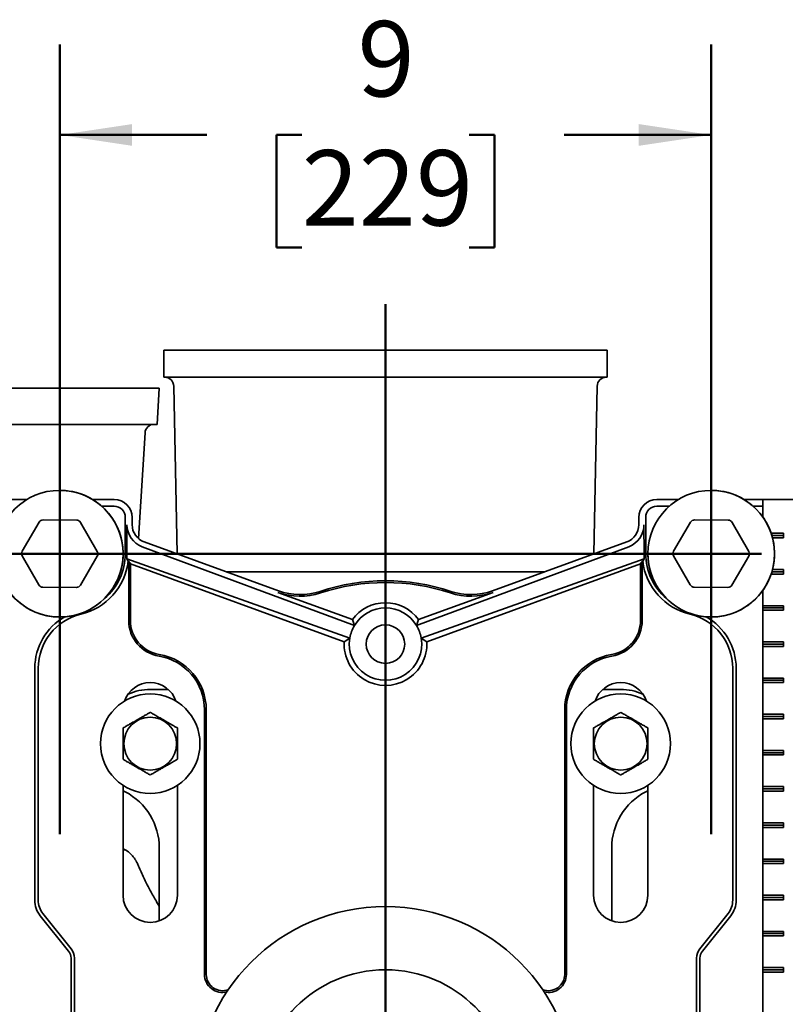
# Model space of a CAD drawing. Units: inches. Extents: x 0.2 to 8.4, y 0.1 to 10.9.
# Drawn here: x 2.3 to 3.3, y 4.5 to 5.8 of the extents above; entities that cross this region are included whole.
import ezdxf

# ---------------------------------------------------------------- set-up
doc = ezdxf.new("R2010")
doc.units = ezdxf.units.IN
doc.header["$MEASUREMENT"] = 0
doc.layers.add('WALL', color=7, linetype='Continuous', lineweight=50)
doc.styles.add('SLDTEXTSTYLE0', font='TXT', dxfattribs={"width": 0.605})
doc.dimstyles.new('SLDDIMSTYLE1', dxfattribs={"dimtxt": 0.101115, "dimasz": 0.1, "dimexe": 0, "dimexo": 0.0625, "dimgap": 0.025279, "dimtad": 0, "dimtih": 1, "dimtoh": 1, "dimdec": 1, "dimlfac": 10, "dimrnd": 1e-09, "dimzin": 12, "dimdsep": 46, "dimlunit": 5, "dimtxsty": 'SLDTEXTSTYLE0', "dimsah": 1, "dimcen": 0.09, "dimadec": 0, "dimazin": 3, "dimtfac": 1, "dimtdec": 3, "dimtofl": 0, "dimtmove": 0, "dimatfit": 3, "dimfxl": 0, "dimfrac": 2, "dimtolj": 1, "dimtzin": 12, "dimarcsym": 0})

# ---------------------------------------------------------------- blocks, each defined once
blk = doc.blocks.new('_D_6')
at = {"layer": 'WALL'}
for p, q in [((2.309, 5.1466), (2.309, 5.7876)), ((3.209, 5.1466), (3.209, 5.7876)), ((2.309, 5.6626), (2.5121, 5.6626)), ((2.6433, 5.6626), (2.6085, 5.6626)), ((2.6085, 5.6626), (2.6085, 5.5073)), ((2.8747, 5.6626), (2.9095, 5.6626)), ((2.9095, 5.6626), (2.9095, 5.5073)), ((3.209, 5.6626), (3.0059, 5.6626)), ((2.6085, 5.5073), (2.6433, 5.5073)), ((2.9095, 5.5073), (2.8747, 5.5073))]:
    blk.add_line(p, q, dxfattribs=at)
for points in [[(2.309, 5.6626), (2.409, 5.6476), (2.409, 5.6776)], [(3.209, 5.6626), (3.109, 5.6776), (3.109, 5.6476)]]:
    blk.add_solid(points, dxfattribs=at)
at = {"layer": 'WALL', "attachment_point": 1, "style": 'SLDTEXTSTYLE0'}
for s, insert, char_height in [('9', (2.7204, 5.82), 0.1042), ('229', (2.6433, 5.6416), 0.10417)]:
    blk.add_mtext(s, dxfattribs=dict(at, insert=insert, char_height=char_height))
blk = doc.blocks.new('SW_CENTERMARKSYMBOL_0')
at = {"layer": 'WALL', "color": 0}
blk.add_line((0, 0.025), (0, 1.0947), dxfattribs=at)

msp = doc.modelspace()

# ---------------------------------------------------------------- linework, layer by layer
at = {"color": 7, "linetype": 'Continuous', "lineweight": 35}
for p, q in [((2.45274768, 5.36530946), (2.45274768, 5.32780946)), ((3.06524768, 5.36530946), (2.45274768, 5.36530946)), ((3.06524768, 5.32780946), (3.06524768, 5.36530946)), ((3.06524768, 5.32780946), (2.45274768, 5.32780946)), ((2.04649768, 5.31275946), (2.44649768, 5.31275946)), ((2.44344502, 5.26275946), (2.44649768, 5.31275946)), ((2.4664871, 5.3155536), (2.47101378, 5.08383036)), ((3.04698158, 5.08383036), (3.05150826, 5.3155536)), ((2.04955034, 5.26275946), (2.44344502, 5.26275946)), ((2.41785791, 5.10481548), (2.42678423, 5.25102121)), ((2.26392829, 5.15905946), (2.23764341, 5.15905946)), ((2.38399768, 5.15905946), (2.35406707, 5.15905946)), ((3.16392829, 5.15905946), (3.13399768, 5.15905946)), ((3.28035195, 5.15905946), (3.25406707, 5.15905946)), ((3.28035195, 5.1347035), (3.28035195, 5.15905946)), ((3.28040228, 5.15905946), (3.28035195, 5.15905946)), ((3.28040228, 5.13463252), (3.28040228, 5.15905946)), ((3.34001585, 5.15905946), (3.28040228, 5.15905946)), ((2.38399768, 5.14960668), (2.36696157, 5.14960668)), ((3.15103379, 5.14960668), (3.13399768, 5.14960668)), ((3.28035195, 5.14960668), (3.26696157, 5.14960668)), ((2.28596661, 5.13066248), (2.33244285, 5.13045553)), ((2.3995449, 5.08405946), (2.3995449, 5.13405946)), ((2.40899768, 5.12390757), (2.40899768, 5.13405946)), ((3.10899768, 5.13405946), (3.10899768, 5.12390757)), ((3.11845046, 5.13405946), (3.11845046, 5.08405946)), ((3.18596661, 5.13066248), (3.23244285, 5.13045553)), ((2.25712275, 5.08741548), (2.28054009, 5.12756161)), ((2.33784154, 5.12730646), (2.36090044, 5.08695339)), ((2.40186896, 5.12390757), (2.40177549, 5.08405946)), ((3.11621987, 5.08405946), (3.1161264, 5.12390757)), ((3.15712275, 5.08741548), (3.18054009, 5.12756161)), ((3.23784154, 5.12730646), (3.26090044, 5.08695339)), ((3.3088002, 5.11218446), (3.29185439, 5.11218446)), ((3.29285023, 5.10905946), (3.3088002, 5.10905946)), ((3.29371919, 5.10593446), (3.3088002, 5.10593446)), ((3.3088002, 5.10593446), (3.3088002, 5.11218446)), ((2.71601228, 4.98459876), (2.42293871, 5.0935233)), ((2.61116661, 5.03281891), (2.42544718, 5.10041525)), ((2.80198308, 4.98459876), (3.09505665, 5.0935233)), ((3.09254818, 5.10041525), (2.90682875, 5.03281891)), ((2.28015382, 5.04081247), (2.25709492, 5.08116554)), ((2.36087261, 5.08070345), (2.33745527, 5.04055732)), ((2.40361775, 5.07348357), (2.40145641, 5.07694193)), ((2.40145641, 5.07694193), (2.70965275, 4.96712657)), ((3.11653895, 5.07694193), (2.80834261, 4.96712657)), ((3.11437761, 5.07348357), (3.11653895, 5.07694193)), ((3.18015382, 5.04081247), (3.15709492, 5.08116554)), ((3.26087261, 5.08070345), (3.23745527, 5.04055732)), ((2.40427129, 5.0732457), (2.40361775, 5.07348357)), ((2.40663448, 5.06987071), (2.40427129, 5.0732457)), ((2.40427129, 5.0732457), (2.40427129, 4.99177943)), ((2.70200387, 4.96236504), (2.40663448, 5.06987071)), ((2.40663448, 5.06987071), (2.40663448, 4.99177943)), ((2.81599149, 4.96236504), (3.11136088, 5.06987071)), ((3.11136088, 5.06987071), (3.11372407, 5.0732457)), ((3.11136088, 5.06987071), (3.11136088, 4.99177943)), ((3.11372407, 5.0732457), (3.11437761, 5.07348357)), ((3.11372407, 5.0732457), (3.11372407, 4.99177943)), ((3.3088002, 5.06218446), (3.29371919, 5.06218446)), ((3.3088002, 5.05593446), (3.3088002, 5.06218446)), ((2.97892409, 5.05905946), (2.53907127, 5.05905946)), ((3.29185439, 5.05593446), (3.3088002, 5.05593446)), ((3.29285023, 5.05905946), (3.3088002, 5.05905946)), ((2.33202875, 5.03745645), (2.28555251, 5.0376634)), ((3.23202875, 5.03745645), (3.18555251, 5.0376634)), ((2.61035835, 5.03059823), (2.71321311, 4.99316216)), ((2.90763701, 5.03059823), (2.80478225, 4.99316216)), ((3.28035195, 4.3847035), (3.28035195, 5.03341543)), ((3.28040228, 5.01218446), (3.28040228, 5.03348641)), ((3.28038448, 5.00905946), (3.28040228, 5.01218446)), ((3.28040228, 5.00593446), (3.28038448, 5.00905946)), ((3.28038448, 5.00905946), (3.3088002, 5.00905946)), ((3.3088002, 5.01218446), (3.28040228, 5.01218446)), ((3.3088002, 5.00593446), (3.3088002, 5.01218446)), ((2.71601228, 4.98459876), (2.71321311, 4.99316216)), ((2.80198308, 4.98459876), (2.80478225, 4.99316216)), ((3.28040228, 4.96218446), (3.28040228, 5.00593446)), ((3.28040228, 5.00593446), (3.3088002, 5.00593446)), ((2.70200387, 4.96236504), (2.70965261, 4.96712571)), ((2.70965275, 4.96712657), (2.70965261, 4.96712571)), ((2.80834275, 4.96712571), (2.80834261, 4.96712657)), ((2.81599149, 4.96236504), (2.80834275, 4.96712571)), ((3.28038448, 4.95905946), (3.28040228, 4.96218446)), ((3.28038448, 4.95905946), (3.3088002, 4.95905946)), ((3.28040228, 4.95593446), (3.28038448, 4.95905946)), ((3.3088002, 4.96218446), (3.28040228, 4.96218446)), ((3.28040228, 4.91218446), (3.28040228, 4.95593446)), ((3.28040228, 4.95593446), (3.3088002, 4.95593446)), ((3.3088002, 4.95593446), (3.3088002, 4.96218446)), ((2.2745449, 4.60532899), (2.2745449, 4.92594558)), ((2.27927129, 4.92594558), (2.27927129, 4.60532899)), ((3.23872407, 4.92594558), (3.23872407, 4.60532899)), ((3.24345046, 4.92594558), (3.24345046, 4.60532899)), ((3.28038448, 4.90905946), (3.28040228, 4.91218446)), ((3.3088002, 4.91218446), (3.28040228, 4.91218446)), ((3.3088002, 4.90593446), (3.3088002, 4.91218446)), ((3.28038448, 4.90905946), (3.3088002, 4.90905946)), ((3.28040228, 4.90593446), (3.28038448, 4.90905946)), ((3.28040228, 4.86218446), (3.28040228, 4.90593446)), ((3.28040228, 4.90593446), (3.3088002, 4.90593446)), ((2.4588016, 4.89655946), (2.43399768, 4.89655946)), ((3.08399768, 4.89655946), (3.05919376, 4.89655946)), ((2.50899768, 4.86843446), (2.50899768, 4.50280946)), ((2.51136088, 4.86843446), (2.51136088, 4.50280946)), ((3.00663448, 4.86843446), (3.00663448, 4.50280946)), ((3.00899768, 4.86843446), (3.00899768, 4.50280946)), ((3.28038448, 4.85905946), (3.28040228, 4.86218446)), ((3.28038448, 4.85905946), (3.3088002, 4.85905946)), ((3.28040228, 4.85593446), (3.28038448, 4.85905946)), ((3.3088002, 4.86218446), (3.28040228, 4.86218446)), ((3.3088002, 4.85593446), (3.3088002, 4.86218446)), ((3.28040228, 4.81218446), (3.28040228, 4.85593446)), ((3.28040228, 4.85593446), (3.3088002, 4.85593446)), ((3.28038448, 4.80905946), (3.28040228, 4.81218446)), ((3.28038448, 4.80905946), (3.3088002, 4.80905946)), ((3.28040228, 4.80593446), (3.28038448, 4.80905946)), ((3.3088002, 4.81218446), (3.28040228, 4.81218446)), ((3.28040228, 4.76218446), (3.28040228, 4.80593446)), ((3.28040228, 4.80593446), (3.3088002, 4.80593446)), ((3.3088002, 4.80593446), (3.3088002, 4.81218446)), ((2.39649768, 4.76393731), (2.39649768, 4.61218446)), ((2.47149768, 4.61218446), (2.47149768, 4.76393731)), ((3.04649768, 4.76393731), (3.04649768, 4.61218446)), ((3.12149768, 4.61218446), (3.12149768, 4.76393731)), ((3.28038448, 4.75905946), (3.28040228, 4.76218446)), ((3.3088002, 4.76218446), (3.28040228, 4.76218446)), ((3.3088002, 4.75593446), (3.3088002, 4.76218446)), ((2.39649768, 4.75660756), (2.3993823, 4.75502545)), ((3.11861307, 4.75502545), (3.12149768, 4.75660756)), ((3.28038448, 4.75905946), (3.3088002, 4.75905946)), ((3.28040228, 4.75593446), (3.28038448, 4.75905946)), ((3.28040228, 4.71218446), (3.28040228, 4.75593446)), ((3.28040228, 4.75593446), (3.3088002, 4.75593446)), ((3.28038448, 4.70905946), (3.28040228, 4.71218446)), ((3.28038448, 4.70905946), (3.3088002, 4.70905946)), ((3.28040228, 4.70593446), (3.28038448, 4.70905946)), ((3.3088002, 4.71218446), (3.28040228, 4.71218446)), ((3.3088002, 4.70593446), (3.3088002, 4.71218446)), ((3.28040228, 4.66218446), (3.28040228, 4.70593446)), ((3.28040228, 4.70593446), (3.3088002, 4.70593446)), ((2.39649768, 4.67496447), (2.39974387, 4.67474019)), ((2.44649768, 4.67740243), (2.44649768, 4.57682913)), ((3.07149768, 4.57682913), (3.07149768, 4.67740243)), ((3.28038448, 4.65905946), (3.28040228, 4.66218446)), ((3.28038448, 4.65905946), (3.3088002, 4.65905946)), ((3.28040228, 4.65593446), (3.28038448, 4.65905946)), ((3.3088002, 4.66218446), (3.28040228, 4.66218446)), ((3.28040228, 4.61218446), (3.28040228, 4.65593446)), ((3.28040228, 4.65593446), (3.3088002, 4.65593446)), ((3.3088002, 4.65593446), (3.3088002, 4.66218446)), ((3.28038448, 4.60905946), (3.28040228, 4.61218446)), ((3.3088002, 4.61218446), (3.28040228, 4.61218446)), ((3.3088002, 4.60593446), (3.3088002, 4.61218446)), ((3.28038448, 4.60905946), (3.3088002, 4.60905946)), ((3.28040228, 4.60593446), (3.28038448, 4.60905946)), ((3.28040228, 4.56218446), (3.28040228, 4.60593446)), ((3.28040228, 4.60593446), (3.3088002, 4.60593446)), ((2.28578527, 4.58675906), (2.32482871, 4.53795476)), ((3.23221009, 4.58675906), (3.19316665, 4.53795476)), ((2.32113802, 4.53500221), (2.28209458, 4.58380651)), ((3.23590078, 4.58380651), (3.19685734, 4.53500221)), ((3.28038448, 4.55905946), (3.28040228, 4.56218446)), ((3.28038448, 4.55905946), (3.3088002, 4.55905946)), ((3.28040228, 4.55593446), (3.28038448, 4.55905946)), ((3.3088002, 4.56218446), (3.28040228, 4.56218446)), ((3.3088002, 4.55593446), (3.3088002, 4.56218446)), ((3.28040228, 4.51218446), (3.28040228, 4.55593446)), ((3.28040228, 4.55593446), (3.3088002, 4.55593446)), ((2.3245449, 4.44374652), (2.3245449, 4.52528994)), ((2.32927129, 4.52528994), (2.32927129, 4.44374652)), ((3.18872407, 4.52528994), (3.18872407, 4.44374652)), ((3.19345046, 4.52528994), (3.19345046, 4.44374652)), ((3.28038448, 4.50905946), (3.28040228, 4.51218446)), ((3.28038448, 4.50905946), (3.3088002, 4.50905946)), ((3.28040228, 4.50593446), (3.28038448, 4.50905946)), ((3.3088002, 4.51218446), (3.28040228, 4.51218446)), ((3.28040228, 4.43718446), (3.28040228, 4.50593446)), ((3.28040228, 4.50593446), (3.3088002, 4.50593446)), ((3.3088002, 4.50593446), (3.3088002, 4.51218446))]:
    msp.add_line(p, q, dxfattribs=at)
for centre, radius in [((2.30899768, 5.08405946), 0.0875), ((3.20899768, 5.08405946), 0.0875), ((2.75899768, 4.95905946), 0.02656), ((2.43399768, 4.82155946), 0.06875), ((3.08399768, 4.82155946), 0.06875), ((2.43399768, 4.82155946), 0.03650127), ((3.08399768, 4.82155946), 0.03650127), ((2.75899768, 4.33405946), 0.2625), ((2.75899768, 4.33405946), 0.175)]:
    msp.add_circle(centre, radius, dxfattribs=at)
for centre, radius, start, end in [((2.45398948, 5.31530946), 0.0125, 1.11912405, 90), ((3.06400588, 5.31530946), 0.0125, 90, 178.88087595), ((2.439261, 5.25025946), 0.0125, 90, 176.5062511), ((2.30899768, 5.08405946), 0.0875, 9.40825955, 90), ((3.20899768, 5.08405946), 0.0875, 9.40825955, 90), ((2.38399768, 5.13405946), 0.025, 0, 90), ((3.13399768, 5.13405946), 0.025, 90, 180), ((2.38399768, 5.13405946), 0.01554722, 0, 90), ((3.13399768, 5.13405946), 0.01554722, 90, 180), ((2.28593878, 5.12441254), 0.00625, 89.7448813, 149.7448813), ((2.33241502, 5.12420559), 0.00625, 29.7448813, 89.7448813), ((3.18593878, 5.12441254), 0.00625, 89.7448813, 149.7448813), ((3.23241502, 5.12420559), 0.00625, 29.7448813, 89.7448813), ((2.43399768, 5.12390757), 0.025, 180, 250), ((3.08399768, 5.12390757), 0.025, 290, 0), ((2.30899768, 5.08405946), 0.0875, 180, 9.40825955), ((3.20899768, 5.08405946), 0.0875, 180, 9.40825955), ((2.26252144, 5.08426641), 0.00625, 149.7448813, 209.7448813), ((2.35547392, 5.08385252), 0.00625, 329.7448813, 29.7448813), ((2.31837268, 5.08405946), 0.08117222, 310.05512589, 0), ((3.19962268, 5.08405946), 0.08117222, 180, 229.94487415), ((3.16252144, 5.08426641), 0.00625, 149.7448813, 209.7448813), ((3.25547392, 5.08385252), 0.00625, 329.7448813, 29.7448813), ((2.31837268, 5.08405946), 0.08589861, 283.3423638, 352.92775986), ((3.19962268, 5.08405946), 0.08589861, 187.07224014, 256.6576362), ((2.28558034, 5.04391334), 0.00625, 209.7448813, 269.7448813), ((2.33205658, 5.04370639), 0.00625, 269.7448813, 329.7448813), ((2.75899768, 4.75905946), 0.2875, 71.67471033, 108.32528967), ((2.75899768, 4.75905946), 0.2851368, 71.67471033, 108.32528967), ((3.18558034, 5.04391334), 0.00625, 209.7448813, 269.7448813), ((3.23205658, 5.04370639), 0.00625, 269.7448813, 329.7448813), ((2.64109337, 5.11504201), 0.0898632, 250, 288.32528967), ((2.64109337, 5.11504201), 0.0875, 250, 288.32528967), ((2.87690199, 5.11504201), 0.0898632, 251.67471033, 290), ((2.87690199, 5.11504201), 0.0875, 251.67471033, 290), ((2.75899768, 4.95905946), 0.05708959, 36.68062782, 143.31937218), ((2.75899768, 4.95905946), 0.05, 30.71619431, 149.28380569), ((2.35587268, 4.92594558), 0.08132778, 119.33883597, 180), ((2.35587268, 4.92594558), 0.07660139, 103.3423638, 180), ((3.16212268, 4.92594558), 0.07660139, 0, 76.6576362), ((3.16212268, 4.92594558), 0.08132778, 0, 60.66116403), ((2.45427129, 4.99177943), 0.05, 180, 260.66603118), ((2.45427129, 4.99177943), 0.0476368, 180, 260.66603118), ((2.75899768, 4.95905946), 0.05, 149.28380569, 169.93974009), ((2.75899768, 4.95905946), 0.05, 10.06025991, 30.71619431), ((3.06372407, 4.99177943), 0.0476368, 279.33396882, 0), ((3.06372407, 4.99177943), 0.05, 279.33396882, 0), ((2.75899768, 4.95905946), 0.05, 170.71619431, 9.28380569), ((2.75899768, 4.95905946), 0.05, 169.93974009, 170.71520001), ((2.75899768, 4.95905946), 0.05, 9.28479999, 10.06025991), ((2.75899768, 4.95905946), 0.05708959, 176.68062782, 3.31937218), ((2.43399768, 4.86843446), 0.075, 0, 80.66603118), ((2.43399768, 4.86843446), 0.0773632, 0, 80.66603118), ((3.08399768, 4.86843446), 0.0773632, 99.33396882, 180), ((3.08399768, 4.86843446), 0.075, 99.33396882, 180), ((2.43399768, 4.86843446), 0.0375, 18.62933057, 161.37066943), ((3.08399768, 4.86843446), 0.0375, 18.62933057, 161.37066943), ((2.43399768, 4.82155946), 0.075, 90, 114.146848), ((3.08399768, 4.82155946), 0.075, 65.853152, 90), ((2.35899768, 4.67740243), 0.0875, 0, 62.51357375), ((3.15899768, 4.67740243), 0.0875, 117.48642625, 180), ((2.43399768, 4.61218446), 0.0375, 180, 360), ((3.08399768, 4.61218446), 0.0375, 180, 0), ((2.30899768, 4.60532899), 0.03445278, 180, 218.65980825), ((2.30899768, 4.60532899), 0.02972639, 180, 218.65980825), ((3.20899768, 4.60532899), 0.02972639, 321.34019175, 0), ((3.20899768, 4.60532899), 0.03445278, 321.34019175, 0), ((2.30899768, 4.52528994), 0.01554722, 0, 38.65980825), ((2.30899768, 4.52528994), 0.02027361, 0, 38.65980825), ((3.20899768, 4.52528994), 0.02027361, 141.34019175, 180), ((3.20899768, 4.52528994), 0.01554722, 141.34019175, 180), ((2.53399768, 4.50280946), 0.025, 180, 283.43412898), ((2.53399768, 4.50280946), 0.0226368, 180, 290.36860437), ((2.98399768, 4.50280946), 0.0226368, 249.63139563, 0), ((2.98399768, 4.50280946), 0.025, 256.56587102, 0)]:
    msp.add_arc(centre, radius, start, end, dxfattribs=at)
for centre, major_axis, start_param, end_param in [((2.43420305, 5.12383124), (0.03030864, -0.01126459), 3.4950812462, 4.7123889804), ((3.08379232, 5.12383124), (0.03030864, 0.01126459), 4.7123889804, 5.9296967146), ((2.31783957, 5.0842576), (0.07867807, -0.02924171), 0.2685793187, 0.3534885926), ((3.20015579, 5.0842576), (0.07867807, 0.02924171), 2.788104061, 2.8730133349), ((2.75868222, 4.95917671), (0.0465574, -0.01730365), 2.9601167645, 3.3230685427), ((2.75931314, 4.95917671), (0.0465574, 0.01730365), 6.101709418, 6.4646611963)]:
    msp.add_ellipse(centre, major_axis=major_axis, ratio=0.9999770441, start_param=start_param, end_param=end_param, dxfattribs=at)
for points, knots in [([(2.43399768, 4.86486074), (2.43272533, 4.86412615), (2.43018122, 4.8626573), (2.42616029, 4.86033582), (2.42196934, 4.85791617), (2.41807562, 4.85566813), (2.41460962, 4.85366703), (2.41157354, 4.85191415), (2.40853546, 4.85016011), (2.40495546, 4.8480932), (2.40090169, 4.84575275), (2.3979702, 4.84406026), (2.39649768, 4.8432101)], [0, 0, 0, 0, 0.1080043202, 0.215959236, 0.3277780367, 0.4395210177, 0.5162399372, 0.59296115, 0.6722222341, 0.7515030262, 0.87517725, 1, 1, 1, 1]), ([(2.47149768, 4.8432101), (2.47022533, 4.84394469), (2.46768122, 4.84541353), (2.46366029, 4.84773502), (2.45946934, 4.85015466), (2.45557562, 4.85240271), (2.45210962, 4.8544038), (2.44907354, 4.85615668), (2.44603546, 4.85791072), (2.44245546, 4.85997764), (2.43840169, 4.86231808), (2.4354702, 4.86401058), (2.43399768, 4.86486074)], [0, 0, 0, 0, 0.1080043202, 0.215959236, 0.3277780367, 0.4395210177, 0.5162399372, 0.59296115, 0.6722222341, 0.7515030262, 0.87517725, 1, 1, 1, 1]), ([(3.08399768, 4.86486074), (3.08272533, 4.86412615), (3.08018122, 4.8626573), (3.07616029, 4.86033582), (3.07196934, 4.85791617), (3.06807562, 4.85566813), (3.06460962, 4.85366703), (3.06157354, 4.85191415), (3.05853546, 4.85016011), (3.05495546, 4.8480932), (3.05090169, 4.84575275), (3.0479702, 4.84406026), (3.04649768, 4.8432101)], [0, 0, 0, 0, 0.1080043202, 0.215959236, 0.3277780367, 0.4395210177, 0.5162399372, 0.59296115, 0.6722222341, 0.7515030262, 0.87517725, 1, 1, 1, 1]), ([(3.12149768, 4.8432101), (3.12022533, 4.84394469), (3.11768122, 4.84541353), (3.11366029, 4.84773502), (3.10946934, 4.85015466), (3.10557562, 4.85240271), (3.10210962, 4.8544038), (3.09907354, 4.85615668), (3.09603546, 4.85791072), (3.09245546, 4.85997764), (3.08840169, 4.86231808), (3.0854702, 4.86401058), (3.08399768, 4.86486074)], [0, 0, 0, 0, 0.1080043202, 0.215959236, 0.3277780367, 0.4395210177, 0.5162399372, 0.59296115, 0.6722222341, 0.7515030262, 0.87517725, 1, 1, 1, 1]), ([(2.39649768, 4.8432101), (2.39649768, 4.84131302), (2.39649768, 4.83784366), (2.39649768, 4.83254054), (2.39649768, 4.82743995), (2.39649768, 4.8223067), (2.39649768, 4.81723549), (2.39649768, 4.81231008), (2.39649768, 4.80778183), (2.39649768, 4.80365052), (2.39649768, 4.80115617), (2.39649768, 4.79990883)], [0, 0, 0, 0, 0.139155922, 0.2544882316, 0.370091967, 0.4851369683, 0.5953008819, 0.7059706669, 0.8163557442, 0.9081656803, 1, 1, 1, 1]), ([(2.47149768, 4.79990883), (2.47149768, 4.80115617), (2.47149768, 4.80365052), (2.47149768, 4.80778183), (2.47149768, 4.81231008), (2.47149768, 4.81723549), (2.47149768, 4.8223067), (2.47149768, 4.82743995), (2.47149768, 4.83254054), (2.47149768, 4.83784366), (2.47149768, 4.84131302), (2.47149768, 4.8432101)], [0, 0, 0, 0, 0.0918343197, 0.1836442558, 0.2940293331, 0.4046991181, 0.5148630317, 0.629908033, 0.7455117684, 0.860844078, 1, 1, 1, 1]), ([(3.04649768, 4.8432101), (3.04649768, 4.84131302), (3.04649768, 4.83784366), (3.04649768, 4.83254054), (3.04649768, 4.82743995), (3.04649768, 4.8223067), (3.04649768, 4.81723549), (3.04649768, 4.81231008), (3.04649768, 4.80778183), (3.04649768, 4.80365052), (3.04649768, 4.80115617), (3.04649768, 4.79990883)], [0, 0, 0, 0, 0.139155922, 0.2544882316, 0.370091967, 0.4851369683, 0.5953008819, 0.7059706669, 0.8163557442, 0.9081656803, 1, 1, 1, 1]), ([(3.12149768, 4.79990883), (3.12149768, 4.80115617), (3.12149768, 4.80365052), (3.12149768, 4.80778183), (3.12149768, 4.81231008), (3.12149768, 4.81723549), (3.12149768, 4.8223067), (3.12149768, 4.82743995), (3.12149768, 4.83254054), (3.12149768, 4.83784366), (3.12149768, 4.84131302), (3.12149768, 4.8432101)], [0, 0, 0, 0, 0.0918343197, 0.1836442558, 0.2940293331, 0.4046991181, 0.5148630317, 0.629908033, 0.7455117684, 0.860844078, 1, 1, 1, 1]), ([(2.39649768, 4.79990883), (2.39777003, 4.79917424), (2.40031414, 4.7977054), (2.40433507, 4.79538391), (2.40852602, 4.79296427), (2.41241975, 4.79071622), (2.41588574, 4.78871513), (2.41892182, 4.78696225), (2.4219599, 4.78520821), (2.4255399, 4.78314129), (2.42959367, 4.78080085), (2.43252516, 4.77910835), (2.43399768, 4.77825819)], [0, 0, 0, 0, 0.1080043202, 0.215959236, 0.3277780367, 0.4395210177, 0.5162399372, 0.59296115, 0.6722222341, 0.7515030262, 0.87517725, 1, 1, 1, 1]), ([(2.43399768, 4.77825819), (2.43527003, 4.77899278), (2.43781414, 4.78046163), (2.44183507, 4.78278311), (2.44602602, 4.78520276), (2.44991975, 4.7874508), (2.45338574, 4.7894519), (2.45642182, 4.79120478), (2.4594599, 4.79295882), (2.4630399, 4.79502573), (2.46709367, 4.79736617), (2.47002516, 4.79905867), (2.47149768, 4.79990883)], [0, 0, 0, 0, 0.1080043202, 0.215959236, 0.3277780367, 0.4395210177, 0.5162399372, 0.59296115, 0.6722222341, 0.7515030262, 0.87517725, 1, 1, 1, 1]), ([(3.04649768, 4.79990883), (3.04777003, 4.79917424), (3.05031414, 4.7977054), (3.05433507, 4.79538391), (3.05852602, 4.79296427), (3.06241975, 4.79071622), (3.06588574, 4.78871513), (3.06892182, 4.78696225), (3.0719599, 4.78520821), (3.0755399, 4.78314129), (3.07959367, 4.78080085), (3.08252516, 4.77910835), (3.08399768, 4.77825819)], [0, 0, 0, 0, 0.1080043202, 0.215959236, 0.3277780367, 0.4395210177, 0.5162399372, 0.59296115, 0.6722222341, 0.7515030262, 0.87517725, 1, 1, 1, 1]), ([(3.08399768, 4.77825819), (3.08527003, 4.77899278), (3.08781414, 4.78046163), (3.09183507, 4.78278311), (3.09602602, 4.78520276), (3.09991975, 4.7874508), (3.10338574, 4.7894519), (3.10642182, 4.79120478), (3.1094599, 4.79295882), (3.1130399, 4.79502573), (3.11709367, 4.79736617), (3.12002516, 4.79905867), (3.12149768, 4.79990883)], [0, 0, 0, 0, 0.1080043202, 0.215959236, 0.3277780367, 0.4395210177, 0.5162399372, 0.59296115, 0.6722222341, 0.7515030262, 0.87517725, 1, 1, 1, 1]), ([(2.39657575, 4.67626698), (2.39657326, 4.67626786), (2.39656653, 4.67627021), (2.39675394, 4.67620319), (2.39708912, 4.6760706), (2.39754623, 4.6758746), (2.39817949, 4.67557947), (2.39898017, 4.67517247), (2.39994802, 4.67463533), (2.40108183, 4.67394711), (2.40239863, 4.67306737), (2.40363174, 4.6721602), (2.40485475, 4.67117838), (2.40620618, 4.67001628), (2.40783758, 4.66846715), (2.4096754, 4.66646923), (2.41135332, 4.664388), (2.41264696, 4.66253482), (2.41345918, 4.66124537), (2.41411941, 4.66012999), (2.41478732, 4.65889041), (2.41536235, 4.65770684), (2.41562798, 4.65707908), (2.41572959, 4.65683897)], [0, 0, 0, 0, 0.02192040892, 0.05904657237, 0.09620624383, 0.13476522665, 0.17597955714, 0.21899885393, 0.26433646008, 0.31260697498, 0.36461510125, 0.42144950155, 0.45894145169, 0.4964697202, 0.5725517276, 0.64836095031, 0.72363141763, 0.7982849395, 0.83123387327, 0.86296620196, 0.91818952552, 0.96870840319, 1, 1, 1, 1]), ([(2.41575091, 4.65686201), (2.4163661, 4.65539757), (2.41813392, 4.65118936), (2.42122981, 4.64430878), (2.42501507, 4.63624102), (2.42894524, 4.62829018), (2.43300833, 4.62045721), (2.43719821, 4.61274345), (2.44153237, 4.60516015), (2.44463225, 4.59988499), (2.446334, 4.59715774), (2.44649768, 4.59689542)], [0, 0, 0, 0, 0.0714515327, 0.2053226644, 0.3381719941, 0.4699781814, 0.6007224657, 0.7303886481, 0.8589630638, 0.9864345445, 1, 1, 1, 1]), ([(2.41590411, 4.65650013), (2.41586755, 4.65656604), (2.41581987, 4.65665199), (2.41578347, 4.65675501), (2.41577499, 4.65677903)], [0, 0, 0, 0, 0.7668902117, 1, 1, 1, 1])]:
    msp.add_open_spline(points, degree=3, knots=knots, dxfattribs=at)
at = {"layer": 'WALL'}
for p, q in [((2.30899768, 5.39918727), (2.30899768, 4.69655946)), ((3.20899768, 5.39918727), (3.20899768, 4.69655946)), ((3.27848385, 5.08374427), (2.23839804, 5.08374427))]:
    msp.add_line(p, q, dxfattribs=at)

# ---------------------------------------------------------------- block references
msp.add_blockref('SW_CENTERMARKSYMBOL_0', (2.75899768, 4.33405946), dxfattribs=at)

# ---------------------------------------------------------------- dimensions: what is measured, and where the dimension line sits
dim = msp.add_linear_dim(base=(3.20899768, 5.66258098), p1=(2.30899768, 5.08405946), p2=(3.20899768, 5.08405946), dimstyle='SLDDIMSTYLE1', dxfattribs=at)
dim.commit()
dim.dimension.update_dxf_attribs({"geometry": '_D_6', "text_midpoint": (2.75899768, 5.66258098), "dimtype": 160})

doc.saveas('drawing.dxf')
